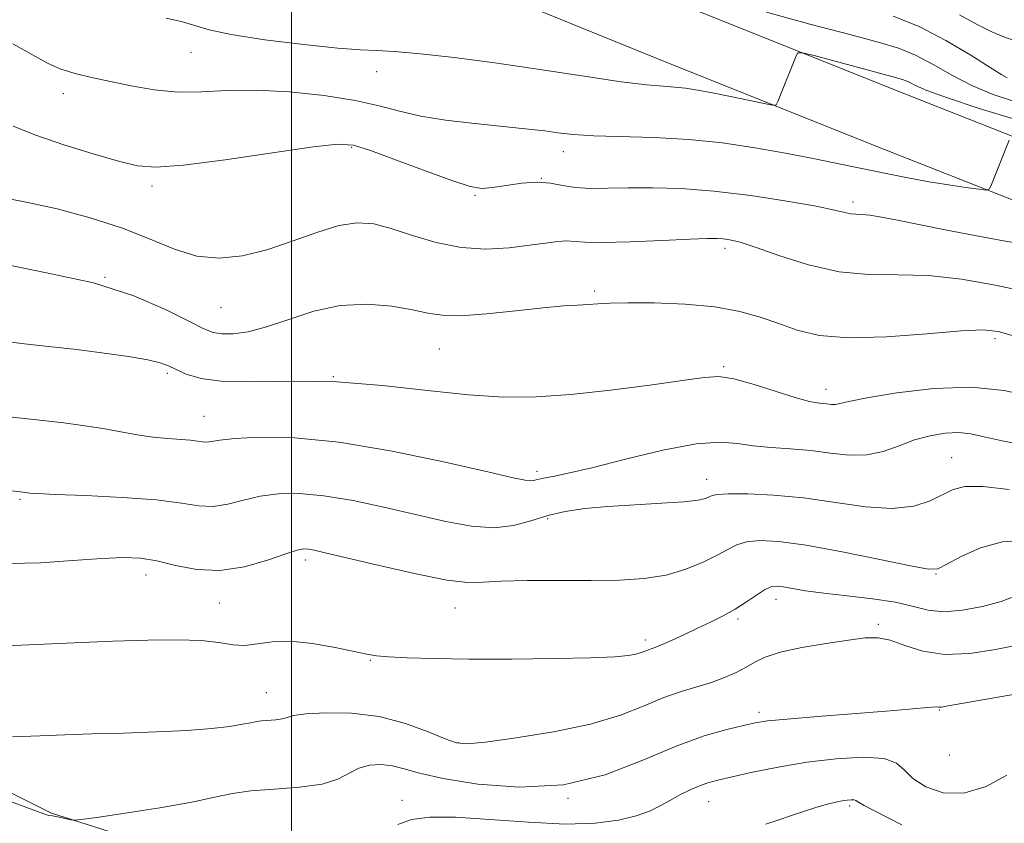
# Model space of a CAD drawing. Extents: x 2074800 to 2077700, y 307300 to 310200.
# Drawn here: x 2075450 to 2075630, y 309060 to 309206 of the extents above; entities that cross this region are included whole.
import ezdxf

# ---------------------------------------------------------------- set-up
doc = ezdxf.new("R2010")
doc.units = 0
doc.header["$MEASUREMENT"] = 0
for name, color, linetype, lineweight in [('BREAKLINE DTM HARD', 7, 'Continuous', 0), ('CONTOUR INDEX', 41, 'Continuous', 13), ('CONTOUR INTERMEDIATE', 44, 'Continuous', 0), ('GRID LINE', 7, 'Continuous', 0), ('SPOT ELEVATION DTM', 2, 'Continuous', 13)]:
    doc.layers.add(name, color=color, linetype=linetype, lineweight=lineweight)

msp = doc.modelspace()

# ---------------------------------------------------------------- linework, layer by layer
at = {"layer": 'BREAKLINE DTM HARD'}
for points in [[(2075519.25, 309218.45, 1029.05), (2075568.85, 309198.27, 1026.91), (2075608.34, 309182.5, 1025.08), (2075646.97, 309167.29, 1022.89)], [(2075572.89, 309208.29, 1026.91), (2075612.32, 309192.54, 1025.08), (2075651.06, 309177.29, 1022.89), (2075695.29, 309158.82, 1020.87), (2075751.69, 309136.81, 1019.11), (2075791.63, 309121.4, 1017.87), (2075828.67, 309106.32, 1016.73), (2075860.73, 309091.22, 1016.39), (2075886.29, 309077.98, 1016.27), (2075920.95, 309056.56, 1016.68), (2075945.15, 309040.91, 1017.09), (2075980.36, 309010.59, 1015.39), (2076012.81, 308985.91, 1013.83), (2076053.33, 308956.13, 1012.07), (2076082.51, 308934.51, 1011.19), (2076113.57, 308915.13, 1011.05), (2076144.64, 308892.67, 1011.2), (2076167.16, 308869.14, 1009.46), (2076189.17, 308843.22, 1007.71), (2076211.85, 308823.63, 1007.39), (2076247.72, 308799.47, 1007.42), (2076280.16, 308776.33, 1007.25), (2076315.7, 308750.47, 1006.88), (2076358.27, 308720.01, 1007.76)], [(2075302.11, 309194.85, 1007.75), (2075298.38, 309180.12, 1005.02), (2075293.78, 309174.63, 1004.26), (2075290.04, 309163.68, 1003.29), (2075297.66, 309151.52, 1003.5), (2075319.13, 309145.3, 1004.09), (2075340.61, 309136.98, 1005.39), (2075358.33, 309124.86, 1007.12), (2075358.76, 309121.91, 1006.82), (2075392.93, 309096.4, 1006.66), (2075426.23, 309076.36, 1006.19), (2075456.15, 309061.34, 1004.3), (2075479.73, 309053.87, 1002.62), (2075513, 309041.82, 999.13), (2075554.17, 309052.08, 999.67), (2075602.13, 309046.39, 997.11), (2075633.73, 309030.96, 996.44), (2075645.59, 309010.83, 989.37), (2075684.71, 309008.89, 988.41)]]:
    msp.add_polyline3d(points, dxfattribs=at)
at = {"layer": 'CONTOUR INDEX', "flags": 128}
for points, elevation in [([(2075609.92, 309206.826), (2075614.648, 309204.942), (2075619.524, 309202.411), (2075624.067, 309199.706), (2075627.618, 309197.468), (2075629.716, 309196.172), (2075630.688, 309195.625)], 1030), ([(2075444.944, 309174.203), (2075451.818, 309172.863), (2075457.178, 309171.656), (2075463.245, 309170.061), (2075469.145, 309168.178), (2075474.21, 309166.156), (2075478.602, 309164.327), (2075482.692, 309163.07), (2075486.798, 309162.679), (2075491.037, 309163.098), (2075495.475, 309164.188), (2075500.105, 309165.755), (2075504.626, 309167.392), (2075508.665, 309168.641), (2075511.997, 309169.141), (2075515.008, 309168.916), (2075518.231, 309168.092), (2075522.069, 309166.841), (2075526.4, 309165.538), (2075530.969, 309164.605), (2075535.519, 309164.347), (2075539.777, 309164.59), (2075543.467, 309165.04), (2075546.384, 309165.444), (2075548.607, 309165.718), (2075550.284, 309165.817), (2075551.686, 309165.729), (2075553.566, 309165.577), (2075556.798, 309165.513), (2075561.865, 309165.645), (2075567.673, 309165.894), (2075572.735, 309166.136), (2075575.946, 309166.269), (2075577.72, 309166.292), (2075578.851, 309166.222), (2075580.08, 309166.044), (2075581.931, 309165.586), (2075584.875, 309164.64), (2075589.2, 309163.125), (2075594.458, 309161.463), (2075600.017, 309160.203), (2075605.401, 309159.716), (2075610.751, 309159.655), (2075616.366, 309159.491), (2075622.371, 309158.833), (2075628.21, 309157.834), (2075633.159, 309156.78)], 1020), ([(2075448.43, 309106.936), (2075454.151, 309107.053), (2075460.078, 309107.462), (2075465.336, 309107.88), (2075469.31, 309108.065), (2075472.436, 309107.929), (2075475.414, 309107.424), (2075478.811, 309106.594), (2075482.677, 309105.84), (2075486.929, 309105.654), (2075491.403, 309106.352), (2075495.603, 309107.553), (2075498.95, 309108.702), (2075501.051, 309109.365), (2075502.252, 309109.591), (2075503.084, 309109.554), (2075504.124, 309109.368), (2075506.121, 309108.915), (2075515.755, 309106.617), (2075522.483, 309105.088), (2075528.355, 309103.922), (2075532.202, 309103.47), (2075534.994, 309103.525), (2075538.234, 309103.739), (2075543.02, 309103.837), (2075554.695, 309103.829), (2075559.894, 309103.912), (2075564.409, 309104.206), (2075568.417, 309104.84), (2075572.045, 309105.882), (2075575.208, 309107.159), (2075577.768, 309108.437), (2075579.686, 309109.519), (2075581.318, 309110.347), (2075583.117, 309110.899), (2075585.534, 309111.14), (2075589.011, 309110.975), (2075593.987, 309110.295), (2075600.559, 309109.081), (2075607.461, 309107.671), (2075613.088, 309106.493), (2075616.332, 309105.905), (2075618.08, 309105.999), (2075619.716, 309106.794), (2075622.33, 309108.212), (2075625.832, 309109.775), (2075629.837, 309110.907), (2075634.045, 309111.215)], 1010), ([(2075586.622, 309059.368), (2075593.525, 309061.681), (2075595.95, 309062.457), (2075597.896, 309063.021), (2075599.397, 309063.393), (2075600.572, 309063.626), (2075601.52, 309063.765), (2075602.253, 309063.82), (2075602.761, 309063.79), (2075603.101, 309063.661), (2075603.582, 309063.351), (2075604.58, 309062.762), (2075606.361, 309061.828), (2075611.5, 309059.25)], 1000)]:
    msp.add_lwpolyline(points, dxfattribs=dict(at, elevation=elevation))
at = {"layer": 'CONTOUR INTERMEDIATE', "flags": 128}
for points, elevation in [([(2075586.757, 309207.563), (2075594.699, 309205.416), (2075601.954, 309203.483), (2075607.177, 309202.105), (2075610.858, 309201.002), (2075613.945, 309199.742), (2075617.212, 309198.021), (2075620.733, 309196.041), (2075624.408, 309194.135), (2075628.165, 309192.557), (2075632.06, 309191.264)], 1028), ([(2075622.039, 309207.114), (2075625.241, 309205.303), (2075627.917, 309203.97), (2075630.099, 309203.062), (2075631.81, 309202.457)], 1032), ([(2075477.086, 309206.479), (2075480.119, 309205.827), (2075484.963, 309204.364), (2075488.967, 309203.504), (2075495.148, 309202.562), (2075502.238, 309201.677), (2075508.47, 309201.021), (2075512.612, 309200.7), (2075515.583, 309200.561), (2075518.835, 309200.386), (2075523.537, 309199.989), (2075529.721, 309199.318), (2075537.133, 309198.355), (2075545.371, 309197.131), (2075553.446, 309195.874), (2075560.22, 309194.864), (2075564.876, 309194.3), (2075567.878, 309194.052), (2075570.013, 309193.914), (2075571.984, 309193.704), (2075574.171, 309193.361), (2075576.872, 309192.851), (2075580.213, 309192.172), (2075586.348, 309190.882), (2075587.866, 309190.594), (2075588.508, 309190.694), (2075588.826, 309191.268), (2075592.167, 309199.626), (2075592.509, 309200.182), (2075593.361, 309200.19), (2075595.453, 309199.657), (2075610.293, 309195.664), (2075611.808, 309195.22), (2075612.832, 309194.809), (2075613.997, 309194.225), (2075616.059, 309193.313), (2075619.8, 309191.927), (2075625.633, 309190.019), (2075632.479, 309187.92)], 1026), ([(2075449.085, 309201.814), (2075452.718, 309199.783), (2075455.444, 309198.288), (2075457.862, 309197.197), (2075460.483, 309196.376), (2075463.462, 309195.68), (2075470.732, 309194.142), (2075474.909, 309193.397), (2075479.219, 309192.973), (2075483.569, 309193.015), (2075488.224, 309193.266), (2075493.536, 309193.368), (2075499.662, 309193.049), (2075505.964, 309192.367), (2075511.604, 309191.464), (2075516.022, 309190.474), (2075519.75, 309189.492), (2075523.595, 309188.604), (2075528.124, 309187.877), (2075532.931, 309187.302), (2075540.95, 309186.496), (2075543.816, 309186.192), (2075546.266, 309185.895), (2075548.641, 309185.576), (2075551.44, 309185.271), (2075555.2, 309185.032), (2075566.259, 309184.696), (2075572.569, 309184.34), (2075578.713, 309183.704), (2075584.598, 309182.842), (2075590.23, 309181.847), (2075595.596, 309180.806), (2075600.609, 309179.781), (2075609.205, 309177.996), (2075612.898, 309177.269), (2075616.456, 309176.628), (2075619.987, 309176.06), (2075623.164, 309175.59), (2075625.548, 309175.255), (2075626.857, 309175.106), (2075627.422, 309175.26), (2075627.727, 309175.847), (2075631.088, 309184.198)], 1024), ([(2075449.186, 309186.805), (2075453.304, 309185.124), (2075458.394, 309183.384), (2075463.759, 309181.734), (2075468.421, 309180.388), (2075471.841, 309179.536), (2075475.234, 309179.266), (2075480.256, 309179.641), (2075487.905, 309180.64), (2075503.941, 309182.992), (2075508.468, 309183.519), (2075511.341, 309183.336), (2075514.455, 309182.354), (2075519.159, 309180.596), (2075524.614, 309178.538), (2075529.437, 309176.772), (2075532.627, 309175.757), (2075534.733, 309175.419), (2075536.689, 309175.556), (2075539.203, 309175.954), (2075542.072, 309176.373), (2075544.87, 309176.564), (2075547.29, 309176.363), (2075549.515, 309175.941), (2075551.847, 309175.557), (2075554.554, 309175.405), (2075557.756, 309175.431), (2075561.535, 309175.516), (2075565.972, 309175.544), (2075571.152, 309175.39), (2075577.158, 309174.934), (2075583.882, 309174.112), (2075590.454, 309173.106), (2075595.817, 309172.158), (2075599.209, 309171.465), (2075601.069, 309171.025), (2075602.136, 309170.792), (2075603.063, 309170.705), (2075604.161, 309170.654), (2075605.657, 309170.515), (2075607.767, 309170.184), (2075610.671, 309169.635), (2075619.402, 309167.877), (2075624.784, 309166.816), (2075630.065, 309165.831), (2075634.727, 309165.043)], 1022), ([(2075445.967, 309161.894), (2075455.226, 309160.015), (2075463.859, 309158.146), (2075471.223, 309155.788), (2075477.09, 309153.272), (2075481.341, 309151.133), (2075484.004, 309149.779), (2075485.719, 309149.102), (2075487.276, 309148.864), (2075489.339, 309148.89), (2075492.057, 309149.262), (2075495.455, 309150.122), (2075499.516, 309151.503), (2075504.072, 309152.987), (2075508.915, 309154.041), (2075513.802, 309154.28), (2075518.343, 309153.904), (2075522.109, 309153.257), (2075524.91, 309152.648), (2075527.492, 309152.244), (2075530.84, 309152.179), (2075535.589, 309152.521), (2075540.994, 309153.086), (2075545.964, 309153.627), (2075549.659, 309153.954), (2075552.259, 309154.117), (2075554.192, 309154.222), (2075555.933, 309154.351), (2075558.116, 309154.477), (2075561.42, 309154.55), (2075566.244, 309154.511), (2075571.88, 309154.284), (2075577.344, 309153.788), (2075581.877, 309152.972), (2075585.632, 309151.914), (2075588.99, 309150.723), (2075592.38, 309149.535), (2075596.416, 309148.584), (2075601.76, 309148.13), (2075608.706, 309148.323), (2075616.07, 309148.883), (2075622.299, 309149.421), (2075626.331, 309149.602), (2075629.06, 309149.321), (2075631.869, 309148.528)], 1018), ([(2075446.171, 309147.685), (2075450.689, 309147.121), (2075455.643, 309146.576), (2075460.766, 309146), (2075465.764, 309145.362), (2075470.233, 309144.707), (2075473.738, 309144.096), (2075476.023, 309143.562), (2075477.538, 309143.018), (2075478.909, 309142.35), (2075480.732, 309141.507), (2075483.471, 309140.694), (2075487.561, 309140.179), (2075493.287, 309140.119), (2075500.345, 309140.223), (2075508.285, 309140.088), (2075516.633, 309139.441), (2075524.834, 309138.527), (2075532.31, 309137.718), (2075538.721, 309137.321), (2075544.676, 309137.362), (2075551.019, 309137.803), (2075558.247, 309138.573), (2075565.468, 309139.488), (2075571.441, 309140.337), (2075575.346, 309140.919), (2075578.034, 309141.076), (2075580.778, 309140.664), (2075584.485, 309139.634), (2075592.199, 309137.186), (2075594.599, 309136.536), (2075596.034, 309136.269), (2075596.971, 309136.167), (2075597.798, 309136.06), (2075598.587, 309135.973), (2075599.332, 309135.981), (2075600.168, 309136.154), (2075601.804, 309136.545), (2075605.093, 309137.203), (2075610.544, 309138.098), (2075617.304, 309138.88), (2075624.177, 309139.118), (2075630.178, 309138.529), (2075635.163, 309137.427)], 1016), ([(2075447.3, 309133.822), (2075453.506, 309133.184), (2075458.417, 309132.614), (2075462.255, 309132.087), (2075465.546, 309131.556), (2075471.791, 309130.46), (2075474.706, 309130.027), (2075477.382, 309129.749), (2075481.546, 309129.432), (2075482.844, 309129.268), (2075483.758, 309129.133), (2075484.505, 309129.101), (2075485.367, 309129.222), (2075486.883, 309129.458), (2075489.656, 309129.746), (2075494.183, 309129.979), (2075500.548, 309129.872), (2075508.728, 309129.094), (2075518.4, 309127.471), (2075528.048, 309125.461), (2075535.854, 309123.682), (2075540.501, 309122.606), (2075542.676, 309122.138), (2075543.562, 309122.042), (2075544.183, 309122.115), (2075544.927, 309122.29), (2075546.017, 309122.533), (2075547.727, 309122.851), (2075550.513, 309123.411), (2075554.875, 309124.421), (2075561, 309125.961), (2075567.811, 309127.601), (2075573.915, 309128.784), (2075578.3, 309129.118), (2075581.475, 309128.853), (2075584.332, 309128.407), (2075587.575, 309128.099), (2075591.156, 309127.867), (2075594.839, 309127.558), (2075598.424, 309127.094), (2075601.845, 309126.717), (2075605.073, 309126.751), (2075608.095, 309127.405), (2075610.979, 309128.437), (2075613.814, 309129.493), (2075616.647, 309130.277), (2075619.377, 309130.726), (2075621.863, 309130.835), (2075624.089, 309130.609), (2075626.534, 309130.093), (2075629.802, 309129.347), (2075634.253, 309128.455)], 1014), ([(2075448.449, 309120.246), (2075451.469, 309119.89), (2075451.768, 309119.841), (2075452.212, 309119.785), (2075453.581, 309119.698), (2075456.803, 309119.556), (2075462.38, 309119.332), (2075469.108, 309119.001), (2075475.359, 309118.537), (2075479.903, 309117.964), (2075483.102, 309117.491), (2075485.717, 309117.377), (2075488.385, 309117.787), (2075491.243, 309118.506), (2075494.303, 309119.224), (2075497.617, 309119.672), (2075501.4, 309119.732), (2075505.906, 309119.324), (2075511.262, 309118.419), (2075517.084, 309117.188), (2075528.167, 309114.629), (2075532.894, 309113.752), (2075537.019, 309113.453), (2075540.566, 309113.865), (2075543.743, 309114.726), (2075546.805, 309115.679), (2075550.005, 309116.434), (2075553.59, 309116.979), (2075557.804, 309117.374), (2075562.707, 309117.673), (2075567.62, 309117.929), (2075571.679, 309118.188), (2075574.25, 309118.487), (2075575.618, 309118.803), (2075576.3, 309119.101), (2075576.828, 309119.349), (2075577.795, 309119.533), (2075579.816, 309119.64), (2075583.322, 309119.642), (2075588.035, 309119.445), (2075593.495, 309118.938), (2075604.814, 309117.296), (2075609.738, 309116.963), (2075613.658, 309117.414), (2075616.663, 309118.398), (2075620.829, 309120.444), (2075622.993, 309120.98), (2075626.249, 309120.997), (2075631.111, 309120.456)], 1012), ([(2075447.858, 309091.901), (2075460.32, 309092.468), (2075467.384, 309092.759), (2075473.748, 309092.963), (2075479.15, 309093.018), (2075483.485, 309092.864), (2075486.739, 309092.494), (2075489.255, 309092.113), (2075491.464, 309091.981), (2075493.77, 309092.251), (2075496.458, 309092.639), (2075499.788, 309092.757), (2075503.841, 309092.334), (2075507.998, 309091.584), (2075513.74, 309090.364), (2075515.494, 309090.101), (2075517.688, 309089.926), (2075521.134, 309089.741), (2075526.037, 309089.571), (2075532.449, 309089.471), (2075540.179, 309089.48), (2075548.065, 309089.58), (2075554.699, 309089.737), (2075559.041, 309089.925), (2075561.51, 309090.143), (2075562.891, 309090.394), (2075563.851, 309090.678), (2075564.59, 309090.963), (2075565.191, 309091.212), (2075566.528, 309091.691), (2075567.731, 309092.178), (2075569.535, 309092.976), (2075571.771, 309094), (2075574.183, 309095.12), (2075576.559, 309096.237), (2075578.844, 309097.38), (2075581.026, 309098.608), (2075583.076, 309099.936), (2075584.907, 309101.192), (2075586.418, 309102.159), (2075587.574, 309102.676), (2075588.611, 309102.805), (2075589.83, 309102.664), (2075591.52, 309102.359), (2075593.912, 309101.956), (2075597.222, 309101.505), (2075601.502, 309101.042), (2075606.136, 309100.521), (2075610.343, 309099.879), (2075613.581, 309099.11), (2075616.282, 309098.436), (2075619.119, 309098.137), (2075622.558, 309098.408), (2075626.238, 309099.113), (2075629.592, 309100.031), (2075632.197, 309100.956)], 1008), ([(2075449.017, 309075.312), (2075454.011, 309075.481), (2075458.6, 309075.654), (2075463.53, 309075.826), (2075469.289, 309075.998), (2075475.351, 309076.2), (2075480.932, 309076.468), (2075485.403, 309076.822), (2075488.738, 309077.216), (2075491.068, 309077.587), (2075492.567, 309077.884), (2075493.599, 309078.102), (2075494.576, 309078.247), (2075497.121, 309078.425), (2075498.292, 309078.582), (2075499.214, 309078.85), (2075500.427, 309079.179), (2075502.627, 309079.496), (2075506.285, 309079.705), (2075510.968, 309079.61), (2075516.015, 309078.994), (2075520.816, 309077.751), (2075524.959, 309076.237), (2075528.081, 309074.921), (2075530.108, 309074.179), (2075532.111, 309074.016), (2075535.451, 309074.347), (2075541.025, 309075.092), (2075547.881, 309076.198), (2075554.602, 309077.621), (2075560.075, 309079.284), (2075564.404, 309080.98), (2075567.995, 309082.471), (2075571.191, 309083.588), (2075576.713, 309085.242), (2075579.093, 309086.113), (2075581.207, 309087.053), (2075583.026, 309088.012), (2075584.626, 309088.95), (2075586.497, 309089.861), (2075589.236, 309090.745), (2075593.185, 309091.595), (2075597.671, 309092.358), (2075601.766, 309092.969), (2075604.799, 309093.355), (2075607.128, 309093.392), (2075609.364, 309092.946), (2075612.034, 309091.993), (2075615.307, 309090.948), (2075619.267, 309090.336), (2075623.876, 309090.524), (2075628.614, 309091.255), (2075636.167, 309092.78)], 1006), ([(2075444.995, 309064.861), (2075455.239, 309061.079), (2075455.655, 309060.957), (2075456.318, 309060.86), (2075456.943, 309060.75), (2075457.86, 309060.562), (2075459.702, 309060.154), (2075460.317, 309060.072), (2075461.548, 309060.189), (2075464.45, 309060.606), (2075469.635, 309061.375), (2075475.944, 309062.359), (2075481.774, 309063.373), (2075485.974, 309064.259), (2075489.201, 309064.965), (2075492.565, 309065.464), (2075496.841, 309065.775), (2075501.473, 309066.088), (2075505.571, 309066.637), (2075508.487, 309067.565), (2075512.324, 309069.589), (2075514.264, 309070.124), (2075516.352, 309070.251), (2075518.453, 309070.021), (2075520.589, 309069.486), (2075523.406, 309068.7), (2075527.708, 309067.716), (2075534.007, 309066.678), (2075541.644, 309066.089), (2075549.671, 309066.54), (2075557.275, 309068.387), (2075564.185, 309071.024), (2075570.263, 309073.609), (2075575.39, 309075.476), (2075579.504, 309076.665), (2075582.559, 309077.389), (2075584.716, 309077.852), (2075586.965, 309078.195), (2075590.506, 309078.545), (2075596.083, 309078.996), (2075608.597, 309079.966), (2075612.814, 309080.33), (2075616.92, 309080.718), (2075617.739, 309080.755), (2075618.15, 309080.736), (2075618.375, 309080.711), (2075618.737, 309080.745), (2075619.966, 309080.954), (2075627.99, 309082.353), (2075634.33, 309083.439)], 1004), ([(2075519.422, 309059.285), (2075521.908, 309060.194), (2075525.242, 309060.652), (2075529.937, 309060.65), (2075536.235, 309060.239), (2075543.298, 309059.7), (2075550.013, 309059.375), (2075555.492, 309059.522), (2075559.731, 309060.067), (2075562.948, 309060.852), (2075565.378, 309061.744), (2075567.322, 309062.696), (2075569.097, 309063.69), (2075570.944, 309064.69), (2075572.798, 309065.618), (2075574.518, 309066.381), (2075576.073, 309066.935), (2075577.879, 309067.418), (2075580.463, 309068.014), (2075584.203, 309068.846), (2075588.879, 309069.793), (2075594.121, 309070.673), (2075599.511, 309071.313), (2075604.436, 309071.573), (2075608.236, 309071.326), (2075610.517, 309070.495), (2075611.952, 309069.218), (2075613.481, 309067.689), (2075615.852, 309066.155), (2075619.034, 309065.087), (2075622.802, 309065.013), (2075626.861, 309066.253), (2075630.631, 309068.304)], 1002)]:
    msp.add_lwpolyline(points, dxfattribs=dict(at, elevation=elevation))
at = {"layer": 'GRID LINE', "flags": 128}
msp.add_lwpolyline([(2075500, 307500), (2075500, 310000)], dxfattribs=at)
at = {"layer": 'SPOT ELEVATION DTM'}
for p in [(2075481.67, 309200.25, 1025.2), (2075515.54, 309196.71, 1025.3), (2075458.35, 309192.7, 1023.4), (2075510.99, 309182.9, 1021.8), (2075549.67, 309182.09, 1023.4), (2075545.62, 309177.28, 1022), (2075474.54, 309175.87, 1021.6), (2075533.49, 309174.16, 1021.8), (2075602.56, 309172.91, 1022.4), (2075579.19, 309164.48, 1019.6), (2075465.92, 309159.19, 1018), (2075555.35, 309156.68, 1018.3), (2075487.12, 309153.64, 1019.1), (2075628.49, 309147.96, 1017.6), (2075526.97, 309146.1, 1017.1), (2075578.96, 309142.88, 1016.2), (2075477.32, 309141.65, 1015.7), (2075507.64, 309141.05, 1016), (2075597.61, 309138.75, 1016.6), (2075484.02, 309133.79, 1014.8), (2075620.59, 309126.28, 1012.9), (2075544.87, 309123.76, 1014.4), (2075575.86, 309122.3, 1012.6), (2075450.39, 309118.67, 1011.8), (2075546.81, 309115.12, 1011.7), (2075502.52, 309107.6, 1009.6), (2075473.41, 309104.83, 1009.4), (2075617.71, 309105, 1009.9), (2075486.83, 309099.73, 1009.3), (2075588.51, 309100.39, 1007.4), (2075529.89, 309098.8, 1009.2), (2075581.55, 309096.83, 1007.7), (2075607.19, 309095.82, 1006.3), (2075564.63, 309092.96, 1008.4), (2075514.39, 309089.25, 1007.9), (2075495.38, 309083.36, 1006.8), (2075585.36, 309079.8, 1004.4), (2075618.33, 309080.23, 1003.9), (2075530.45, 309074.22, 1006.1), (2075620.18, 309072.01, 1003.9), (2075520.16, 309063.74, 1002.6), (2075550.51, 309064.09, 1004), (2075576.22, 309063.49, 1001.2), (2075601.94, 309062.66, 999.7)]:
    msp.add_point(p, dxfattribs=at)

doc.saveas('drawing.dxf')
